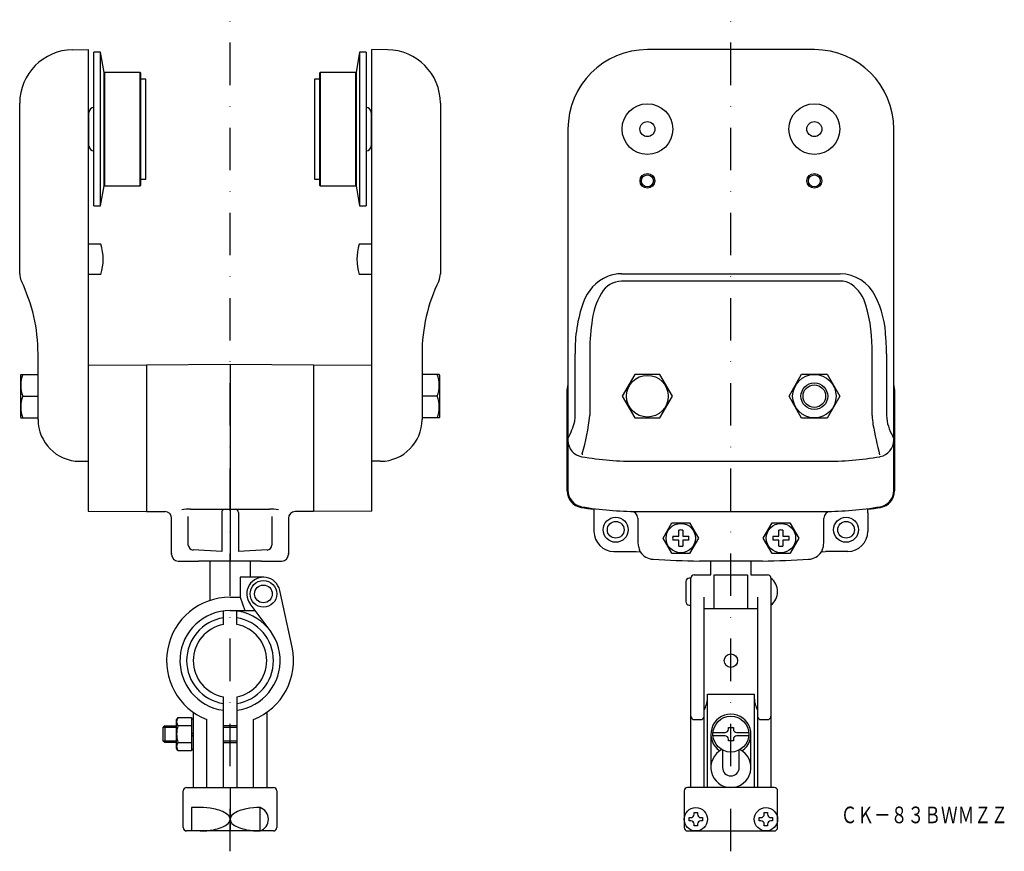
# Model space of a CAD drawing. Extents: x 607 to 902, y -751 to -502.
import ezdxf
from ezdxf.enums import TextEntityAlignment as Align

# ---------------------------------------------------------------- set-up
doc = ezdxf.new("R2010")
doc.units = 0
doc.linetypes.add('DASHDOT', pattern=[25.4, 12.7, -6.35, 0, -6.35])
doc.layers.add('1', color=7, linetype='CONTINUOUS')
doc.styles.add('MDRAFSTD', font='TXT', dxfattribs={"bigfont": 'BIGFONT'})

msp = doc.modelspace()

# ---------------------------------------------------------------- linework, layer by layer
at = {"layer": '1', "color": 7, "linetype": 'DASHDOT'}
for p, q in [((669.92, -750.6), (669.92, -501.53)), ((819.92, -750.6), (819.92, -501.53))]:
    msp.add_line(p, q, dxfattribs=at)
at = {"layer": '1', "color": 7, "linetype": 'CONTINUOUS'}
for p, q in [((622.78, -510.54), (627.42, -510.5)), ((627.42, -510.5), (627.42, -648.71)), ((629.17, -557.3), (629.17, -511.3)), ((631.17, -511.3), (629.17, -511.3)), ((631.17, -557.3), (631.17, -511.3)), ((632.17, -517.3), (631.17, -511.3)), ((708.67, -511.3), (707.67, -517.3)), ((708.67, -511.3), (708.67, -557.3)), ((710.67, -511.3), (708.67, -511.3)), ((710.67, -511.3), (710.67, -557.3)), ((712.42, -648.71), (712.42, -510.5)), ((717.06, -510.54), (712.42, -510.5)), ((844.92, -510.5), (794.92, -510.5)), ((632.17, -551.3), (632.17, -517.3)), ((632.37, -517.3), (632.17, -517.5)), ((632.37, -551.3), (632.37, -517.3)), ((642.97, -517.3), (632.37, -517.3)), ((642.97, -551.3), (642.97, -517.3)), ((643.17, -517.5), (642.97, -517.3)), ((643.17, -551.1), (643.17, -517.5)), ((696.87, -517.3), (696.67, -517.5)), ((696.67, -517.5), (696.67, -551.1)), ((696.87, -517.3), (696.87, -551.3)), ((707.47, -517.3), (696.87, -517.3)), ((707.47, -517.3), (707.47, -551.3)), ((707.67, -517.5), (707.47, -517.3)), ((707.67, -517.3), (707.67, -551.3)), ((644.67, -519.3), (643.17, -519.3)), ((644.67, -549.3), (644.67, -519.3)), ((695.17, -519.3), (695.17, -549.3)), ((696.67, -519.3), (695.17, -519.3)), ((606.92, -577.63), (606.92, -526.54)), ((732.92, -526.54), (732.92, -577.63)), ((627.67, -530.31), (627.42, -530.31)), ((627.67, -539.3), (627.67, -529.3)), ((712.17, -529.3), (712.17, -539.3)), ((712.42, -530.31), (712.17, -530.31)), ((771.12, -534.3), (771.12, -642.48)), ((868.72, -642.56), (868.72, -534.3)), ((627.42, -538.29), (627.67, -538.29)), ((712.17, -538.29), (712.42, -538.29)), ((631.17, -557.3), (632.17, -551.3)), ((632.17, -551.1), (632.37, -551.3)), ((632.37, -551.3), (642.97, -551.3)), ((642.97, -551.3), (643.17, -551.1)), ((643.17, -549.3), (644.67, -549.3)), ((695.17, -549.3), (696.67, -549.3)), ((696.67, -551.1), (696.87, -551.3)), ((696.87, -551.3), (707.47, -551.3)), ((707.47, -551.3), (707.67, -551.1)), ((707.67, -551.3), (708.67, -557.3)), ((629.17, -557.3), (631.17, -557.3)), ((708.67, -557.3), (710.67, -557.3)), ((631.23, -568.8), (627.42, -568.8)), ((712.42, -568.8), (708.61, -568.8)), ((631.23, -577.8), (627.42, -577.8)), ((712.42, -577.8), (708.61, -577.8)), ((787.16, -577.63), (852.68, -577.63)), ((852.68, -579.81), (787.16, -579.81)), ((612.42, -621.28), (612.42, -601.6)), ((727.42, -601.6), (727.42, -621.28)), ((773.3, -620.11), (773.3, -601.6)), ((777.63, -601.6), (777.63, -620.11)), ((862.21, -620.11), (862.21, -601.6)), ((866.54, -601.6), (866.54, -620.11)), ((644.92, -605), (627.42, -605.1)), ((669.92, -604.8), (644.92, -605)), ((644.92, -605), (644.92, -648.8)), ((669.92, -604.8), (669.92, -663.69)), ((694.92, -605), (669.92, -604.8)), ((694.92, -605), (694.92, -648.8)), ((712.42, -605.1), (694.92, -605)), ((607.26, -607.8), (607.12, -608.05)), ((607.12, -608.05), (607.12, -620.55)), ((607.26, -607.8), (612.42, -607.8)), ((732.57, -607.8), (727.42, -607.8)), ((732.72, -608.05), (732.57, -607.8)), ((732.72, -620.55), (732.72, -608.05)), ((791.17, -607.8), (787.41, -614.3)), ((798.67, -607.8), (791.17, -607.8)), ((802.42, -614.3), (798.67, -607.8)), ((837.33, -614.3), (841.12, -607.73)), ((841.12, -607.73), (848.71, -607.73)), ((848.71, -607.73), (852.51, -614.3)), ((770.92, -642.67), (770.92, -612.24)), ((868.92, -612.24), (868.92, -642.67)), ((607.84, -614.3), (612.42, -614.3)), ((731.99, -614.3), (727.42, -614.3)), ((787.41, -614.3), (791.17, -620.8)), ((798.67, -620.8), (802.42, -614.3)), ((841.12, -620.88), (837.33, -614.3)), ((852.51, -614.3), (848.71, -620.88)), ((607.12, -620.55), (607.26, -620.8)), ((607.26, -620.8), (612.42, -620.8)), ((732.57, -620.8), (727.42, -620.8)), ((732.57, -620.8), (732.72, -620.55)), ((791.17, -620.8), (798.67, -620.8)), ((848.71, -620.88), (841.12, -620.88)), ((771.12, -627.56), (771.12, -627.48)), ((624.81, -633.78), (627.42, -633.8)), ((715.03, -633.78), (712.42, -633.8)), ((791.92, -633.8), (847.92, -633.8)), ((864.63, -632.4), (864.55, -632.41)), ((627.42, -648.71), (644.92, -648.8)), ((658.1, -648.13), (681.74, -648.13)), ((712.42, -648.71), (694.92, -648.8)), ((778.87, -648.17), (778.92, -649.2)), ((860.92, -649.2), (860.97, -648.17)), ((644.92, -648.8), (650.44, -648.85)), ((652.42, -661.67), (652.42, -650.85)), ((657.42, -658.86), (657.42, -650.3)), ((667.42, -649.13), (667.42, -660.8)), ((672.42, -649.13), (672.42, -660.8)), ((682.42, -650.3), (682.42, -658.86)), ((687.42, -650.85), (687.42, -661.67)), ((694.92, -648.8), (689.4, -648.85)), ((778.92, -649.2), (778.92, -654.8)), ((791.92, -648.8), (847.92, -648.8)), ((792.05, -650.79), (792.05, -658.01)), ((847.79, -658.01), (847.79, -650.79)), ((860.92, -649.2), (860.92, -654.8)), ((799.61, -656.8), (802.27, -652.21)), ((802.27, -652.21), (807.57, -652.21)), ((804.32, -656.2), (804.32, -654.43)), ((805.52, -654.43), (805.52, -656.2)), ((807.57, -652.21), (810.23, -656.8)), ((829.61, -656.8), (832.27, -652.21)), ((832.27, -652.21), (837.57, -652.21)), ((834.32, -656.2), (834.32, -654.43)), ((835.52, -654.43), (835.52, -656.2)), ((837.57, -652.21), (840.23, -656.8)), ((802.19, -661.27), (799.61, -656.8)), ((802.54, -656.2), (804.32, -656.2)), ((804.32, -657.4), (802.54, -657.4)), ((804.32, -659.18), (804.32, -657.4)), ((805.52, -656.2), (807.29, -656.2)), ((805.52, -657.4), (805.52, -659.18)), ((807.29, -657.4), (805.52, -657.4)), ((810.23, -656.8), (807.57, -661.4)), ((832.27, -661.4), (829.61, -656.8)), ((832.54, -656.2), (834.32, -656.2)), ((834.32, -657.4), (832.54, -657.4)), ((834.32, -659.18), (834.32, -657.4)), ((835.52, -656.2), (837.29, -656.2)), ((835.52, -657.4), (835.52, -659.18)), ((837.29, -657.4), (835.52, -657.4)), ((840.23, -656.8), (837.65, -661.27)), ((667.42, -660.8), (658.84, -660.35)), ((681, -660.35), (672.42, -660.8)), ((792.05, -658.01), (792.14, -658.96)), ((792.78, -660.93), (792.57, -660.3)), ((847.27, -660.3), (847.06, -660.93)), ((847.7, -658.96), (847.79, -658.01)), ((652.42, -661.27), (652.42, -661.4)), ((652.42, -661.4), (652.42, -661.4)), ((687.42, -661.4), (687.42, -661.27)), ((687.42, -661.4), (687.42, -661.4)), ((784.91, -660.8), (791.53, -660.8)), ((791.53, -660.8), (792.71, -660.86)), ((792.71, -660.86), (792.78, -660.93)), ((802.27, -661.4), (802.19, -661.27)), ((805.31, -661.4), (802.27, -661.4)), ((807.57, -661.4), (805.31, -661.4)), ((834.53, -661.4), (832.27, -661.4)), ((837.57, -661.4), (834.53, -661.4)), ((837.65, -661.27), (837.57, -661.4)), ((847.13, -660.86), (847.06, -660.93)), ((847.13, -660.86), (848.31, -660.8)), ((854.93, -660.8), (848.31, -660.8)), ((654.4, -663.67), (660.47, -663.72)), ((669.92, -663.69), (660.47, -663.72)), ((660.47, -663.72), (660.47, -663.72)), ((663.92, -675.48), (663.92, -663.75)), ((679.37, -663.72), (669.92, -663.69)), ((675.92, -663.75), (675.92, -668.5)), ((679.37, -663.72), (685.44, -663.67)), ((829.35, -663.69), (810.48, -663.69)), ((813.92, -667.83), (813.92, -663.78)), ((825.92, -663.78), (825.92, -667.83)), ((829.35, -663.69), (829.35, -663.69)), ((679.92, -668.5), (672.92, -668.5)), ((672.92, -668.5), (672.92, -674.5)), ((807.92, -668.83), (807.42, -668.83)), ((807.92, -731.5), (807.92, -668.83)), ((808.92, -667.83), (813.92, -667.83)), ((814.92, -667.83), (824.92, -667.83)), ((814.92, -677.83), (814.92, -667.83)), ((824.92, -667.83), (824.92, -677.83)), ((825.92, -667.83), (830.92, -667.83)), ((831.92, -668.83), (831.92, -731.5)), ((806.42, -669.83), (806.42, -675.83)), ((669.92, -674.5), (672.92, -674.5)), ((672.92, -674.5), (674.34, -678.5)), ((688.49, -689.49), (684.81, -672.45)), ((811.92, -731.5), (811.92, -674.5)), ((827.92, -674.5), (827.92, -731.5)), ((681.92, -684.5), (675.92, -676.5)), ((807.42, -676.83), (807.92, -676.83)), ((811.92, -677.83), (827.92, -677.83)), ((667.92, -682.69), (667.92, -678.64)), ((669.92, -678.5), (677.42, -678.5)), ((671.92, -682.69), (671.92, -678.64)), ((667.92, -731.5), (667.92, -704.32)), ((671.92, -704.32), (671.92, -731.5)), ((812.92, -703.5), (826.92, -703.5)), ((812.92, -731.5), (812.92, -703.5)), ((826.92, -703.5), (826.92, -731.5)), ((654.31, -710.5), (653.92, -711.17)), ((654.31, -710.5), (658.42, -710.5)), ((658.42, -710.5), (658.42, -720.5)), ((658.92, -709), (658.92, -731.5)), ((680.92, -709), (680.92, -731.5)), ((650.35, -713), (649.92, -713.44)), ((649.92, -717.57), (649.92, -713.44)), ((649.92, -713.44), (653.92, -713.44)), ((650.35, -713), (650.35, -718)), ((650.35, -713), (653.92, -713)), ((653.92, -719.83), (653.92, -711.17)), ((658.42, -713), (654.31, -713)), ((658.42, -710.9), (658.92, -710.9)), ((662.92, -731.5), (662.92, -711.17)), ((671.92, -713), (667.92, -713)), ((667.92, -713.44), (671.92, -713.44)), ((676.92, -731.5), (676.92, -711.17)), ((808.92, -711.15), (810.92, -711.15)), ((819.17, -713.5), (820.67, -713.5)), ((819.17, -714), (819.17, -713.5)), ((820.67, -713.5), (820.67, -714)), ((828.92, -711.15), (830.92, -711.15)), ((658.92, -715.22), (658.42, -715.5)), ((658.42, -716.08), (658.92, -715.79)), ((813.92, -715.5), (813.92, -725.5)), ((814.57, -715), (818.17, -715)), ((818.17, -716), (814.57, -716)), ((821.67, -715), (825.26, -715)), ((825.26, -716), (821.67, -716)), ((825.92, -725.5), (825.92, -715.5)), ((653.92, -717.57), (649.92, -717.57)), ((650.35, -718), (649.92, -717.57)), ((653.92, -718), (650.35, -718)), ((654.31, -718), (658.42, -718)), ((671.92, -717.57), (667.92, -717.57)), ((667.92, -718), (671.92, -718)), ((819.17, -717.5), (819.17, -717)), ((820.67, -717.5), (819.17, -717.5)), ((820.67, -717), (820.67, -717.5)), ((654.31, -720.5), (653.92, -719.83)), ((658.42, -720.5), (654.31, -720.5)), ((658.92, -720.1), (658.42, -720.1)), ((817.42, -720.25), (817.42, -725.5)), ((822.42, -725.5), (822.42, -720.25)), ((655.92, -743.5), (655.92, -732.5)), ((656.92, -731.5), (682.92, -731.5)), ((669.92, -731.5), (669.92, -744.5)), ((683.92, -732.5), (683.92, -743.5)), ((805.92, -732.5), (805.92, -743.5)), ((832.92, -731.5), (806.92, -731.5)), ((833.92, -743.5), (833.92, -732.5)), ((660.92, -737.5), (658.42, -737.5)), ((658.42, -737.5), (658.42, -744.5)), ((678.92, -744.5), (678.92, -737.5)), ((808.92, -739), (809.92, -739)), ((808.92, -739.5), (808.92, -739)), ((809.92, -739), (809.92, -739.5)), ((829.92, -739), (830.92, -739)), ((829.92, -739.5), (829.92, -739)), ((830.92, -739), (830.92, -739.5)), ((807.42, -741.5), (807.42, -740.5)), ((807.42, -740.5), (807.92, -740.5)), ((807.92, -741.5), (807.42, -741.5)), ((808.92, -743), (808.92, -742.5)), ((809.92, -743), (808.92, -743)), ((809.92, -742.5), (809.92, -743)), ((810.92, -740.5), (811.42, -740.5)), ((811.42, -741.5), (810.92, -741.5)), ((811.42, -740.5), (811.42, -741.5)), ((828.42, -741.5), (828.42, -740.5)), ((828.42, -740.5), (828.92, -740.5)), ((828.92, -741.5), (828.42, -741.5)), ((829.92, -743), (829.92, -742.5)), ((830.92, -743), (829.92, -743)), ((830.92, -742.5), (830.92, -743)), ((831.92, -740.5), (832.42, -740.5)), ((832.42, -741.5), (831.92, -741.5)), ((832.42, -740.5), (832.42, -741.5)), ((682.92, -744.5), (656.92, -744.5)), ((806.92, -744.5), (832.92, -744.5))]:
    msp.add_line(p, q, dxfattribs=at)
for centre, radius in [((794.92, -534.3), 7.6), ((844.92, -534.3), 7.6), ((794.92, -534.3), 2.25), ((844.92, -534.3), 2.25), ((794.92, -549.8), 2.21), ((794.92, -549.8), 1.79), ((844.92, -549.8), 2.21), ((844.92, -549.8), 1.79), ((794.92, -614.3), 6.25), ((844.92, -614.3), 6.5), ((844.92, -614.3), 4), ((844.92, -614.3), 3.38), ((785.42, -654.3), 3.75), ((854.42, -654.3), 3.75), ((785.42, -654.3), 2.5), ((804.92, -656.8), 4.4), ((834.92, -656.8), 4.4), ((854.42, -654.3), 2.5), ((679.92, -673.5), 4), ((679.92, -673.5), 2.65), ((819.92, -693.5), 2), ((819.92, -715.5), 5.37), ((809.42, -741), 3.5), ((830.42, -741), 3.5)]:
    msp.add_circle(centre, radius, dxfattribs=at)
for centre, radius, start, end in [((622.92, -526.54), 16, 90.5, 180), ((716.92, -526.54), 16, 0, 89.5), ((794.92, -534.3), 23.8, 90, 180), ((844.92, -534.3), 23.8, 0, 90), ((629.17, -529.3), 1.5, 90, 180), ((710.67, -529.3), 1.5, 0, 90), ((629.17, -539.3), 1.5, 180, 270), ((710.67, -539.3), 1.5, 270, 0), ((616.92, -573.3), 15, 342.5424, 17.4576), ((722.92, -573.3), 15, 162.5424, 197.4576), ((611.92, -577.63), 5, 180, 205.8419), ((727.92, -577.63), 5, 334.1581, 0), ((787.16, -588.87), 11.24, 89.9872, 111.632), ((852.53, -589.49), 11.86, 26.0676, 89.259), ((562.42, -601.6), 50, 0, 25.8419), ((777.42, -601.6), 50, 154.1581, 180), ((788.27, -590.65), 13.31, 113.2745, 160.9005), ((787.43, -586.94), 7.14, 92.2167, 150.7545), ((852.64, -586.01), 6.2, 57.4103, 89.6049), ((849.55, -589.94), 11.19, 14.8545, 54.9166), ((799.47, -594.48), 21.33, 148.8604, 174.6031), ((815.17, -600.3), 41.89, 160.4564, 181.7751), ((835.58, -597.96), 30.81, 1.7922, 26.3751), ((815.4, -600.16), 46.83, 358.2387, 16.233), ((841.66, -601.21), 64.03, 172.1641, 180.3534), ((803.75, -601.56), 62.79, 359.9617, 4.168), ((616.65, -611.05), 9.39, 159.7448, 200.2552), ((723.19, -611.05), 9.39, 339.7448, 20.2552), ((774.92, -612.24), 4, 161.8105, 180.0001), ((774.92, -612.24), 4, 161.8086, 180), ((864.92, -612.24), 4, 0, 18.1914), ((864.92, -612.24), 4, 0, 18.1895), ((616.65, -617.55), 9.39, 159.7448, 200.2552), ((723.19, -617.55), 9.39, 339.7448, 20.2552), ((624.92, -621.28), 12.5, 180, 269.5), ((714.92, -621.28), 12.5, 270.5, 0), ((750.75, -616.18), 23.09, 332.4369, 345.9727), ((764.1, -620.1), 9.2, 349.506, 359.9708), ((712.49, -613.38), 65.49, 343.876, 354.0998), ((899.03, -617.71), 36.9, 183.7231, 187.8615), ((879.88, -619.46), 13.36, 182.7589, 210.7875), ((1018.42, -593.35), 158.69, 190.6779, 194.0558), ((776.12, -627.48), 5, 180.8739, 260.4268), ((863.72, -627.48), 5, 280.4475, 0.0006), ((862.88, -628.8), 6.06, 19.8373, 24.3262), ((791.92, -533.8), 100, 260.4262, 270), ((779.33, -632.24), 3.98, 170.1874, 175.0284), ((847.92, -533.8), 100, 270, 279.5738), ((775.92, -642.67), 5, 179.9994, 260.3266), ((776.12, -642.48), 5, 179.9998, 259.5502), ((863.72, -642.48), 5, 279.5736, 359.1244), ((863.92, -642.67), 5, 279.6734, 0.0006), ((658.19, -673.26), 25.13, 90.2096, 96.2951), ((668.42, -649.13), 1, 90, 180), ((671.42, -649.13), 1, 0, 90), ((681.65, -673.23), 25.1, 83.701, 89.7943), ((791.92, -548.8), 100.22, 260.3263, 262.5164), ((791.92, -548.8), 100, 260.4263, 270), ((847.92, -548.8), 100, 270, 279.5737), ((847.92, -548.8), 100.22, 277.4836, 279.6737), ((650.42, -650.85), 2, 0, 89.5), ((689.42, -650.85), 2, 90.5, 180), ((790.05, -650.79), 2, 0, 88.9475), ((849.79, -650.79), 2, 91.0525, 180), ((804.92, -656.8), 2.45, 75.8242, 104.1758), ((834.92, -656.8), 2.45, 75.8242, 104.1758), ((784.92, -654.8), 6, 180, 270), ((804.92, -656.8), 2.45, 165.8242, 194.1758), ((804.92, -656.8), 2.45, 345.8242, 14.1758), ((834.92, -656.8), 2.45, 165.8242, 194.1758), ((834.92, -656.8), 2.45, 345.8242, 14.1758), ((854.92, -654.8), 6, 270, 0), ((658.92, -658.86), 1.5, 180, 267), ((680.92, -658.86), 1.5, 273, 0), ((797.8, -657.87), 5.77, 190.8247, 204.8872), ((804.92, -656.8), 2.45, 255.8242, 284.1758), ((834.92, -656.8), 2.45, 255.8242, 284.1758), ((842.04, -657.87), 5.77, 335.1146, 349.1735), ((654.42, -661.67), 2, 180, 269.5), ((685.42, -661.67), 2, 270.5, 0), ((796.92, -658.13), 5, 214.0713, 266.6624), ((819.92, -263.8), 400, 266.6619, 268.6483), ((819.92, -263.8), 400, 271.3517, 273.3381), ((842.92, -658.13), 5, 273.3376, 325.9287), ((679.92, -673.5), 5, 12.1978, 216.8699), ((807.42, -669.83), 1, 90, 180), ((808.92, -668.83), 1, 90, 180), ((830.92, -668.83), 1, 0, 90), ((828.92, -672.83), 5, 306.8699, 53.1301), ((669.92, -693.5), 19, 90, 248.3817), ((807.42, -675.83), 1, 180, 270), ((669.92, -693.5), 15, 277.6623, 262.3377), ((669.92, -693.5), 13, 98.8499, 261.1501), ((669.92, -693.5), 13, 278.8499, 81.1501), ((669.92, -693.5), 11, 100.4757, 259.5243), ((669.92, -693.5), 11, 280.4757, 79.5243), ((669.92, -693.5), 19, 291.6183, 12.1979), ((803.94, -704.14), 9, 332.4268, 355.9731), ((835.9, -704.14), 9, 184.0269, 207.5732), ((808.92, -710.15), 1, 180, 270), ((810.92, -710.15), 1, 270, 0), ((819.92, -715.5), 6, 303.5573, 236.4427), ((828.92, -710.15), 1, 180, 270), ((830.92, -710.15), 1, 270, 0), ((656.13, -711.75), 2.21, 154.3842, 214.3842), ((662.19, -715.5), 8.27, 162.412, 197.588), ((818.17, -714), 1, 270, 0), ((818.17, -717), 1, 0, 90), ((821.67, -714), 1, 180, 270), ((821.67, -717), 1, 90, 180), ((656.13, -719.25), 2.21, 145.6158, 205.6158), ((819.92, -725.5), 6, 116.726, 63.274), ((819.92, -725.5), 2.5, 180, 0), ((656.92, -732.5), 1, 90, 180), ((682.92, -732.5), 1, 0, 90), ((806.92, -732.5), 1, 90, 180), ((832.92, -732.5), 1, 0, 90), ((660.99, -758.88), 21.38, 79.3296, 90.1798), ((662.4, -751.44), 13.81, 69.2949, 79.3892), ((664.92, -744.92), 6.81, 53.5692, 69.7322), ((667.82, -741.21), 2.11, 5.5551, 56.9631), ((672.02, -741.21), 2.11, 123.0369, 174.4449), ((674.92, -744.92), 6.81, 110.2678, 126.4308), ((677.44, -751.44), 13.81, 100.6108, 110.7051), ((678.85, -758.88), 21.38, 89.8202, 100.6704), ((677.72, -741), 3.7, 288.9246, 71.0754), ((807.92, -739.5), 1, 270, 0), ((810.92, -739.5), 1, 180, 270), ((828.92, -739.5), 1, 270, 0), ((831.92, -739.5), 1, 180, 270), ((664.92, -737.09), 6.81, 290.2678, 306.4308), ((667.82, -740.8), 2.11, 303.0369, 354.4449), ((672.02, -740.8), 2.11, 185.5551, 236.9631), ((674.92, -737.09), 6.81, 233.5692, 249.7322), ((807.92, -742.5), 1, 0, 90), ((810.92, -742.5), 1, 90, 180), ((828.92, -742.5), 1, 0, 90), ((831.92, -742.5), 1, 90, 180), ((656.92, -743.5), 1, 180, 270), ((660.99, -723.13), 21.38, 269.8202, 280.6704), ((662.4, -730.56), 13.81, 280.6108, 290.7051), ((677.44, -730.56), 13.81, 249.2949, 259.3892), ((678.85, -723.13), 21.38, 259.3296, 270.1798), ((682.92, -743.5), 1, 270, 0), ((806.92, -743.5), 1, 180, 270), ((832.92, -743.5), 1, 270, 0)]:
    msp.add_arc(centre, radius, start, end, dxfattribs=at)

# ---------------------------------------------------------------- texts
at = {"layer": '1', "color": 7, "linetype": 'CONTINUOUS', "style": 'MDRAFSTD', "width": 0.868364}
msp.add_text('ＣＫ－８３ＢＷＭＺＺ', height=5, dxfattribs=at).set_placement((852.79, -742.2), (902.85, -742.2), align=Align.FIT)

doc.saveas('drawing.dxf')
